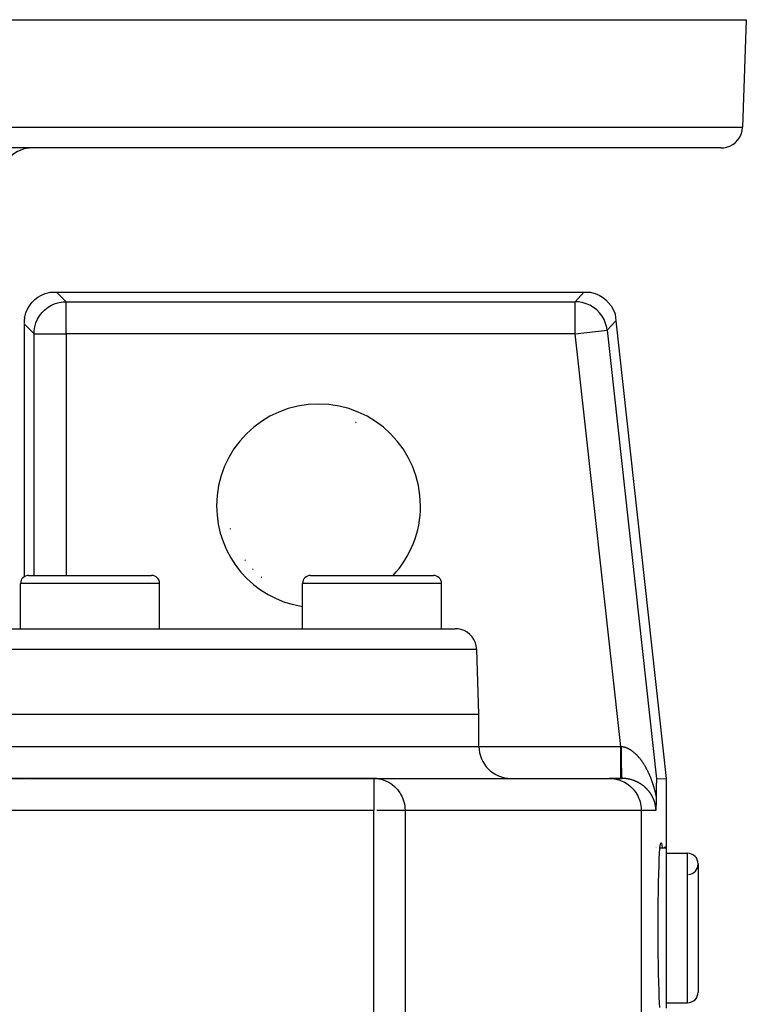
# Model space of a CAD drawing. Extents: x 24 to 1351, y -780 to 283.
# Drawn here: x 604 to 672, y -506 to -414 of the extents above; entities that cross this region are included whole.
import ezdxf

# ---------------------------------------------------------------- set-up
doc = ezdxf.new("R2010")
doc.units = 0
doc.linetypes.add('DASHED', pattern=[11.05, 8.7, -2.35])
doc.layers.get('0').update_dxf_attribs({"linetype": 'CONTINUOUS'})
doc.layers.add('NEVIDI', color=4, linetype='DASHED')

msp = doc.modelspace()

# ---------------------------------------------------------------- linework, layer by layer
at = {"color": 2}
for p, q in [((421.5, -414.108303), (671.5, -414.108303)), ((671.5, -414.108303), (671.148355, -424.178102)), ((671.5, -414.108303), (671.148355, -424.178102)), ((669.149573, -426.108303), (423.850427, -426.108303)), ((604.696021, -440.571816), (604.963514, -440.304324)), ((604.963514, -440.304324), (605.262382, -440.072799)), ((605.262382, -440.072799), (605.588003, -439.880754)), ((605.588003, -439.880754), (605.93538, -439.73116)), ((605.93538, -439.73116), (606.298637, -439.62653)), ((606.298637, -439.62653), (606.387523, -439.608303)), ((606.387523, -439.608303), (606.998172, -439.608303)), ((606.998172, -439.608303), (656.313249, -439.608303)), ((656.313249, -439.608303), (656.918397, -439.608303)), ((656.918397, -439.608303), (657.015376, -439.628262)), ((657.015376, -439.628262), (657.382453, -439.73545)), ((657.382453, -439.73545), (657.732706, -439.888377)), ((657.732706, -439.888377), (658.060795, -440.084645)), ((658.060795, -440.084645), (658.361225, -440.321119)), ((658.361225, -440.321119), (658.6291, -440.59392)), ((604.122857, -441.543683), (604.272451, -441.196306)), ((604.272451, -441.196306), (604.464496, -440.870684)), ((604.464496, -440.870684), (604.696021, -440.571816)), ((658.6291, -440.59392), (658.860032, -440.898607)), ((658.860032, -440.898607), (659.050303, -441.230059)), ((659.050303, -441.230059), (659.196946, -441.583231)), ((603.974395, -442.243471), (603.971141, -442.282141)), ((603.977727, -442.20774), (603.974395, -442.243471)), ((603.981033, -442.174987), (603.977727, -442.20774)), ((603.984231, -442.145199), (603.981033, -442.174987)), ((603.987256, -442.118263), (603.984231, -442.145199)), ((603.988071, -442.111162), (603.987256, -442.118263)), ((603.990053, -442.094065), (603.988071, -442.111162)), ((603.992572, -442.07252), (603.990053, -442.094065)), ((603.99477, -442.053572), (603.992572, -442.07252)), ((603.996613, -442.037166), (603.99477, -442.053572)), ((603.998075, -442.023246), (603.996613, -442.037166)), ((603.999137, -442.011755), (603.998075, -442.023246)), ((603.999783, -442.002634), (603.999137, -442.011755)), ((604, -441.995826), (603.999783, -442.002634)), ((604, -441.995826), (604.018227, -441.90694)), ((604.018227, -441.90694), (604.122857, -441.543683)), ((659.196946, -441.583231), (659.227379, -441.677451)), ((659.227379, -441.677451), (659.293481, -442.278977)), ((603.959682, -442.566157), (603.959682, -466.244797)), ((603.961173, -442.464316), (603.960057, -442.514851)), ((603.962956, -442.415209), (603.961173, -442.464316)), ((603.965303, -442.368158), (603.962956, -442.415209)), ((603.968073, -442.323715), (603.965303, -442.368158)), ((603.970445, -442.291061), (603.968073, -442.323715)), ((603.971141, -442.282141), (603.970445, -442.291061)), ((659.293481, -442.278977), (664, -485.108303)), ((604.38961, -466.108303), (615.88961, -466.108303)), ((630.75, -466.108303), (642.25, -466.108303)), ((603.63961, -471.108303), (603.63961, -466.858303)), ((603.63961, -471.108303), (603.63961, -466.858303)), ((616.63961, -471.108303), (616.63961, -466.858303)), ((616.63961, -471.108303), (616.63961, -466.858303)), ((630, -471.108303), (630, -466.858303)), ((630, -471.108303), (630, -466.858303)), ((643, -471.108303), (643, -466.858303)), ((643, -471.108303), (643, -466.858303)), ((448.710744, -471.108303), (644.289256, -471.108303)), ((646.5, -479.108303), (646.288038, -473.038504)), ((646.5, -479.108303), (646.288038, -473.038504)), ((446.5, -479.108303), (646.5, -479.108303)), ((646.5, -482.108303), (646.5, -479.108303)), ((646.5, -482.108303), (646.5, -479.108303)), ((636.684091, -485.108303), (581.696023, -485.108303)), ((581.696023, -485.108303), (636.684091, -485.108303)), ((604, -485.456884), (604, -485.455653)), ((636.684091, -485.108303), (658.676767, -485.108303)), ((636.684091, -485.108303), (636.684091, -485.110735)), ((636.684091, -485.108303), (636.956543, -485.12154)), ((636.956543, -485.12154), (636.957539, -485.121637)), ((636.957539, -485.121637), (637.14865, -485.146951)), ((659.754591, -485.108303), (658.676767, -485.108303)), ((658.676767, -485.108303), (659.898226, -485.108303)), ((659.898226, -485.108303), (659.754591, -485.108303)), ((663.088057, -485.561273), (663.087284, -485.597702)), ((663.088856, -485.525333), (663.088057, -485.561273)), ((663.089683, -485.489974), (663.088856, -485.525333)), ((663.090542, -485.455291), (663.089683, -485.489974)), ((663.091435, -485.421378), (663.090542, -485.455291)), ((663.092366, -485.388328), (663.091435, -485.421378)), ((663.093337, -485.356237), (663.092366, -485.388328)), ((663.094352, -485.325203), (663.093337, -485.356237)), ((663.095413, -485.295473), (663.094352, -485.325203)), ((663.095541, -485.292093), (663.095413, -485.295473)), ((663.096527, -485.267446), (663.095541, -485.292093)), ((663.097696, -485.241527), (663.096527, -485.267446)), ((663.098926, -485.218122), (663.097696, -485.241527)), ((663.100218, -485.19768), (663.098926, -485.218122)), ((663.101566, -485.180778), (663.100218, -485.19768)), ((663.102961, -485.168013), (663.101566, -485.180778)), ((663.104397, -485.159982), (663.102961, -485.168013)), ((663.105864, -485.157284), (663.104397, -485.159982)), ((663.105864, -485.157284), (664, -485.108303)), ((664, -485.108303), (664, -491.608303)), ((663.074306, -486.45896), (663.073838, -486.499576)), ((663.074781, -486.418382), (663.074306, -486.45896)), ((663.075262, -486.377856), (663.074781, -486.418382)), ((663.075751, -486.337394), (663.075262, -486.377856)), ((663.076247, -486.29701), (663.075751, -486.337394)), ((663.076753, -486.256715), (663.076247, -486.29701)), ((663.077267, -486.216523), (663.076753, -486.256715)), ((663.077791, -486.176445), (663.077267, -486.216523)), ((663.078326, -486.136496), (663.077791, -486.176445)), ((663.078872, -486.096686), (663.078326, -486.136496)), ((663.07943, -486.05703), (663.078872, -486.096686)), ((663.08, -486.017539), (663.07943, -486.05703)), ((663.080584, -485.978227), (663.08, -486.017539)), ((663.081181, -485.939105), (663.080584, -485.978227)), ((663.081792, -485.900187), (663.081181, -485.939105)), ((663.081818, -485.898614), (663.081792, -485.900187)), ((663.082419, -485.861485), (663.081818, -485.898614)), ((663.083062, -485.823012), (663.082419, -485.861485)), ((663.083721, -485.784781), (663.083062, -485.823012)), ((663.084396, -485.746804), (663.083721, -485.784781)), ((663.08509, -485.709094), (663.084396, -485.746804)), ((663.085802, -485.671663), (663.08509, -485.709094)), ((663.086533, -485.634524), (663.085802, -485.671663)), ((663.087284, -485.597702), (663.086533, -485.634524)), ((663.061566, -487.41606), (663.061132, -487.436737)), ((663.062806, -487.354087), (663.061566, -487.41606)), ((663.063842, -487.298423), (663.062806, -487.354087)), ((663.064389, -487.267356), (663.063842, -487.298423)), ((663.065519, -487.198784), (663.064389, -487.267356)), ((663.065856, -487.177039), (663.065519, -487.198784)), ((663.06602, -487.1662), (663.065856, -487.177039)), ((663.067197, -487.083703), (663.06602, -487.1662)), ((663.068085, -487.015432), (663.067197, -487.083703)), ((663.068419, -486.98818), (663.068085, -487.015432)), ((663.068865, -486.950212), (663.068419, -486.98818)), ((663.069513, -486.89105), (663.068865, -486.950212)), ((663.069781, -486.864804), (663.069513, -486.89105)), ((663.070225, -486.824399), (663.069781, -486.864799)), ((663.07067, -486.783925), (663.070225, -486.824399)), ((663.071115, -486.743389), (663.07067, -486.783925)), ((663.071561, -486.702804), (663.071115, -486.743389)), ((663.07201, -486.662181), (663.071561, -486.702804)), ((663.072461, -486.621535), (663.07201, -486.662181)), ((663.072916, -486.580877), (663.072461, -486.621535)), ((663.073374, -486.54022), (663.072916, -486.580877)), ((663.073838, -486.499576), (663.073374, -486.54022)), ((663.038606, -488.077213), (663.037086, -488.103793)), ((663.039987, -488.052163), (663.038606, -488.077213)), ((663.040455, -488.043449), (663.039987, -488.052163)), ((663.041115, -488.03094), (663.040455, -488.043449)), ((663.042306, -488.007703), (663.041115, -488.03094)), ((663.043287, -487.987841), (663.042306, -488.007703)), ((663.044168, -487.969393), (663.043287, -487.987841)), ((663.04506, -487.950078), (663.044168, -487.969393)), ((663.046045, -487.92801), (663.04506, -487.950078)), ((663.047255, -487.899784), (663.046045, -487.92801)), ((663.047945, -487.88314), (663.047255, -487.899784)), ((663.048416, -487.871499), (663.047945, -487.88314)), ((663.049873, -487.834086), (663.048416, -487.871499)), ((663.051415, -487.791663), (663.049873, -487.834086)), ((663.051812, -487.780189), (663.051415, -487.791663)), ((663.052714, -487.753344), (663.051812, -487.780189)), ((663.053751, -487.72117), (663.052714, -487.753344)), ((663.054165, -487.707978), (663.053751, -487.72117)), ((663.055689, -487.657328), (663.054165, -487.707978)), ((663.056768, -487.618887), (663.055689, -487.657328)), ((663.057574, -487.588544), (663.056768, -487.618887)), ((663.059218, -487.522155), (663.057574, -487.588544)), ((663.059387, -487.514977), (663.059218, -487.522155)), ((663.059884, -487.493472), (663.059387, -487.514977)), ((663.061132, -487.436737), (663.059884, -487.493472)), ((663.037115, -491.608303), (663.038636, -491.608303)), ((663.037115, -491.608303), (663.038636, -491.608303)), ((663.047935, -491.608303), (663.049871, -491.608303)), ((663.047935, -491.608303), (663.049871, -491.608303)), ((663.059898, -491.608303), (663.062818, -491.608303)), ((663.059898, -491.608303), (663.062818, -491.608303)), ((663.068425, -491.608303), (663.071108, -491.608303)), ((663.068425, -491.608303), (663.071108, -491.608303)), ((663.071573, -491.608303), (663.073844, -491.608303)), ((663.071573, -491.608303), (663.073844, -491.608303)), ((663.074297, -491.608303), (663.075768, -491.608303)), ((663.074297, -491.608303), (663.075768, -491.608303)), ((663.076735, -491.608303), (663.079998, -491.608303)), ((663.076735, -491.608303), (663.079998, -491.608303)), ((663.079448, -491.608303), (663.080585, -491.608303)), ((663.079448, -491.608303), (663.080585, -491.608303)), ((663.088036, -491.608303), (663.089707, -491.608303)), ((663.088036, -491.608303), (663.089707, -491.608303)), ((663.090532, -491.608303), (663.092365, -491.608303)), ((663.090532, -491.608303), (663.092365, -491.608303)), ((663.095419, -491.608303), (663.097723, -491.608303)), ((663.095419, -491.608303), (663.097723, -491.608303)), ((663.098903, -491.608303), (663.100259, -491.608303)), ((663.098903, -491.608303), (663.100259, -491.608303)), ((663.393986, -492.097818), (663.425727, -491.670141)), ((663.425727, -491.670141), (663.459099, -491.359776)), ((663.432376, -491.608303), (664, -491.608303)), ((663.432376, -491.608303), (664, -491.608303)), ((663.459099, -491.359776), (663.493551, -491.171197)), ((663.493551, -491.171197), (663.52857, -491.108303)), ((663.52857, -491.108303), (663.563583, -491.171178)), ((663.563583, -491.171178), (663.598046, -491.359815)), ((663.598046, -491.359815), (663.624763, -491.608303)), ((663.892995, -491.608303), (663.891582, -491.501712)), ((664, -491.608303), (664, -506.608303)), ((663.337333, -493.276742), (663.364362, -492.63616)), ((663.364362, -492.63616), (663.393986, -492.097818)), ((664, -492.108303), (666, -492.108303)), ((664, -492.108303), (666, -492.108303)), ((663.313316, -494.008955), (663.337333, -493.276742)), ((667, -493.108303), (667, -505.108303)), ((663.292692, -494.821737), (663.313316, -494.008955)), ((663.26288, -496.636102), (663.275792, -495.702024)), ((663.275792, -495.702024), (663.292692, -494.821737)), ((663.254152, -497.60926), (663.26288, -496.636102)), ((663.249756, -498.605973), (663.254152, -497.60926)), ((663.249756, -499.610503), (663.249756, -498.605973)), ((663.254152, -500.607346), (663.249756, -499.610503)), ((663.26288, -501.580503), (663.254152, -500.607346)), ((663.275792, -502.514582), (663.26288, -501.580503)), ((663.292692, -503.394869), (663.275792, -502.514582)), ((663.313316, -504.20765), (663.292692, -503.394869)), ((663.337333, -504.939864), (663.313316, -504.20765)), ((663.364362, -505.580446), (663.337333, -504.939864)), ((663.393986, -506.118788), (663.364362, -505.580446)), ((663.425727, -506.546465), (663.393986, -506.118788)), ((664, -506.108303), (666, -506.108303)), ((664, -506.108303), (666, -506.108303))]:
    msp.add_line(p, q, dxfattribs=at)
for centre, radius, start, end in [((669.149573, -424.108303), 2, 284.666667, 358), ((604.746274, -429.108303), 3, 90, 178), ((669.149573, -424.108303), 2, 270, 284.615385), ((631.5, -459.608303), 8.536139, 65.752385, 66.215932), ((631.5, -459.608303), 8.536139, 194.231422, 194.69499), ((631.5, -459.608303), 8.536139, 216.311816, 216.775363), ((604.38961, -466.858303), 0.75, 90, 180), ((615.88961, -466.858303), 0.75, 0, 90), ((631.5, -459.608303), 8.536139, 223.671954, 224.135496), ((630.75, -466.858303), 0.75, 90, 180), ((642.25, -466.858303), 0.75, 0, 90), ((631.5, -459.608303), 8.536139, 231.032094, 231.495635), ((644.289256, -473.108303), 2, 75.384615, 90), ((644.289256, -473.108303), 2, 2, 75.333333), ((649.5, -482.108303), 3, 180, 270), ((636.684091, -488.108303), 3, 84.769231, 90), ((666, -493.108303), 1, 0, 90), ((666, -493.108303), 1, 274.763642, 360), ((666, -505.108303), 1, 270, 360)]:
    msp.add_arc(centre, radius, start, end, dxfattribs=at)
at = {"layer": 'NEVIDI', "color": 7, "linetype": 'CONTINUOUS'}
for p, q in [((421.851645, -424.178102), (671.148355, -424.178102)), ((606.998172, -439.608303), (607.892308, -440.502439)), ((655.511987, -440.502439), (656.313249, -439.608303)), ((605.64418, -441.519675), (605.911372, -441.252483)), ((605.911372, -441.252483), (606.209994, -441.020954)), ((606.209994, -441.020954), (606.210201, -441.020814)), ((606.210201, -441.020814), (606.535406, -440.828715)), ((606.535406, -440.828715), (606.535851, -440.828489)), ((606.535851, -440.828489), (606.882418, -440.678871)), ((606.882418, -440.678871), (606.882888, -440.678702)), ((606.882888, -440.678702), (607.245429, -440.573844)), ((607.245429, -440.573844), (607.245917, -440.573735)), ((607.245917, -440.573735), (607.618964, -440.515259)), ((607.618964, -440.515259), (607.619213, -440.515236)), ((607.619213, -440.515236), (607.892308, -440.502439)), ((607.892308, -443.500611), (607.892308, -440.502439)), ((607.892308, -440.502439), (655.511987, -440.502439)), ((655.511987, -443.500611), (655.511987, -440.502439)), ((655.789243, -440.515586), (655.511987, -440.502439)), ((655.789492, -440.51561), (655.789243, -440.515586)), ((656.166753, -440.575506), (655.789492, -440.51561)), ((656.166997, -440.575561), (656.166753, -440.575506)), ((656.533534, -440.682908), (656.166997, -440.575561)), ((656.533769, -440.682994), (656.533534, -440.682908)), ((656.883709, -440.836049), (656.533769, -440.682994)), ((656.883931, -440.836163), (656.883709, -440.836049)), ((657.211491, -441.032361), (656.883931, -440.836163)), ((657.211697, -441.032503), (657.211491, -441.032361)), ((657.511902, -441.268886), (657.211697, -441.032503)), ((657.779663, -441.541474), (657.511902, -441.268886)), ((605.070568, -442.490721), (605.220186, -442.144154)), ((605.220186, -442.144154), (605.220413, -442.143709)), ((605.220413, -442.143709), (605.412511, -441.818504)), ((605.412511, -441.818504), (605.412652, -441.818297)), ((605.412652, -441.818297), (605.64418, -441.519675)), ((657.779827, -441.541663), (657.779663, -441.541474)), ((658.010631, -441.845832), (657.779827, -441.541663)), ((658.010769, -441.846041), (658.010631, -441.845832)), ((658.201133, -442.177168), (658.010769, -441.846041)), ((658.201243, -442.177392), (658.201133, -442.177168)), ((658.347986, -442.53001), (658.201243, -442.177392)), ((604.894136, -443.500611), (603.959682, -442.566157)), ((604.906956, -443.227267), (604.965432, -442.854219)), ((604.965432, -442.854219), (604.965541, -442.853732)), ((604.965541, -442.853732), (605.070399, -442.491191)), ((605.070399, -442.491191), (605.070568, -442.490721)), ((655.511987, -443.500611), (658.492219, -443.173113)), ((658.348067, -442.530246), (658.347986, -442.53001)), ((658.448814, -442.898708), (658.348067, -442.530246)), ((658.448865, -442.898952), (658.448814, -442.898708)), ((658.492219, -443.173113), (658.448865, -442.898952)), ((659.293481, -442.278977), (658.492219, -443.173113)), ((658.492219, -443.173113), (663.105864, -485.157284)), ((604.894136, -443.500611), (604.906933, -443.227516)), ((604.894136, -443.500611), (607.892308, -443.500611)), ((604.894136, -466.108303), (604.894136, -443.500611)), ((604.906933, -443.227516), (604.906956, -443.227267)), ((655.511987, -443.500611), (607.892308, -443.500611)), ((607.892308, -443.500611), (607.892308, -466.108303)), ((659.754591, -482.108303), (655.511987, -443.500611)), ((616.63961, -466.858303), (603.63961, -466.858303)), ((643, -466.858303), (630, -466.858303)), ((646.288038, -473.038504), (446.711962, -473.038504)), ((580.670896, -482.108303), (646.5, -482.108303)), ((646.5, -482.108303), (659.754591, -482.108303)), ((659.754591, -482.108301), (659.758558, -482.108726)), ((659.754591, -482.277299), (659.754591, -482.108303)), ((659.754591, -482.456989), (659.754591, -482.277299)), ((659.754591, -482.465297), (659.754591, -482.456989)), ((659.754591, -482.653042), (659.754591, -482.465297)), ((659.754591, -482.851368), (659.754591, -482.653042)), ((659.758558, -482.108726), (659.790931, -482.1122)), ((659.790931, -482.1122), (659.795776, -482.11272)), ((659.795776, -482.11272), (659.827266, -482.116099)), ((659.827321, -482.225318), (659.827266, -482.116099)), ((659.827266, -482.116102), (659.852473, -482.119003)), ((659.827746, -482.455917), (659.827321, -482.225318)), ((659.827769, -482.464133), (659.827746, -482.455917)), ((659.828321, -482.623094), (659.827769, -482.464133)), ((659.82947, -482.849689), (659.828321, -482.623094)), ((659.852473, -482.119003), (659.858038, -482.119698)), ((659.858038, -482.119698), (659.894642, -482.124764)), ((659.894642, -482.124764), (659.900043, -482.125584)), ((659.900043, -482.125584), (659.936676, -482.131634)), ((659.936676, -482.131634), (659.942108, -482.132604)), ((659.942108, -482.132604), (659.97855, -482.139594)), ((659.97855, -482.139594), (659.984085, -482.140729)), ((659.984085, -482.140729), (660.020483, -482.148677)), ((660.020483, -482.148677), (660.025848, -482.149919)), ((660.025848, -482.149919), (660.058098, -482.157768)), ((660.058098, -482.157768), (660.062226, -482.158821)), ((660.062226, -482.158821), (660.067713, -482.160235)), ((660.067713, -482.160235), (660.103997, -482.170068)), ((660.103997, -482.170068), (660.109345, -482.171587)), ((660.109345, -482.171587), (660.145605, -482.182358)), ((660.145605, -482.182358), (660.150956, -482.184017)), ((660.150956, -482.184017), (660.187198, -482.195724)), ((660.187198, -482.195724), (660.192528, -482.197514)), ((660.192528, -482.197514), (660.228666, -482.210122)), ((660.228666, -482.210122), (660.233993, -482.212049)), ((660.233993, -482.212049), (660.270115, -482.225584)), ((660.270115, -482.225584), (660.275428, -482.227644)), ((660.275428, -482.227644), (660.311509, -482.242094)), ((660.311509, -482.242094), (660.316809, -482.244284)), ((660.316809, -482.244284), (660.352738, -482.259598)), ((660.352738, -482.259598), (660.358034, -482.261923)), ((660.358034, -482.261923), (660.39394, -482.278147)), ((660.39394, -482.278147), (660.39923, -482.280605)), ((660.39923, -482.280605), (660.435098, -482.297729)), ((660.435098, -482.297729), (660.44038, -482.300318)), ((660.44038, -482.300318), (660.473594, -482.316996)), ((660.473594, -482.316996), (660.476188, -482.318328)), ((660.476188, -482.318328), (660.481466, -482.32105)), ((660.481466, -482.32105), (660.517263, -482.339968)), ((660.517263, -482.339968), (660.522514, -482.342811)), ((660.522514, -482.342811), (660.558232, -482.362601)), ((660.558232, -482.362601), (660.563475, -482.365574)), ((660.563475, -482.365574), (660.598991, -482.386158)), ((660.598991, -482.386158), (660.604241, -482.389268)), ((660.604241, -482.389268), (660.639609, -482.410674)), ((660.639609, -482.410674), (660.644958, -482.413981)), ((660.644958, -482.413981), (660.680028, -482.436118)), ((660.680028, -482.436118), (660.685186, -482.439441)), ((660.685186, -482.439441), (660.720086, -482.462374)), ((660.720086, -482.462374), (660.725204, -482.465804)), ((660.725204, -482.465804), (660.759842, -482.489466)), ((660.759842, -482.489466), (660.764928, -482.493007)), ((660.764928, -482.493007), (660.799287, -482.517373)), ((660.799287, -482.517373), (660.804341, -482.521023)), ((660.804341, -482.521023), (660.838547, -482.54617)), ((660.838547, -482.54617), (660.843563, -482.549923)), ((660.843563, -482.549923), (660.877509, -482.57576)), ((660.877509, -482.57576), (660.8825, -482.579623)), ((660.8825, -482.579623), (660.888441, -482.584244)), ((660.888441, -482.584244), (660.916114, -482.60608)), ((660.916114, -482.60608), (660.921061, -482.610038)), ((660.921061, -482.610038), (660.954534, -482.637253)), ((660.954534, -482.637253), (660.959437, -482.641304)), ((660.959437, -482.641304), (660.992615, -482.669142)), ((660.992615, -482.669142), (660.997496, -482.6733)), ((660.997496, -482.6733), (661.030536, -482.701883)), ((661.030536, -482.701883), (661.035391, -482.706146)), ((661.035391, -482.706146), (661.068079, -482.735274)), ((661.068079, -482.735274), (661.073031, -482.739752)), ((661.073031, -482.739752), (661.105518, -482.769549)), ((661.105518, -482.769549), (661.110334, -482.774029)), ((661.110334, -482.774029), (661.142634, -482.804498)), ((661.142634, -482.804498), (661.147393, -482.809049)), ((661.147393, -482.809049), (661.179436, -482.840116)), ((659.754591, -482.859391), (659.754591, -482.851368)), ((659.754591, -483.02003), (659.754591, -482.859391)), ((659.754591, -483.232292), (659.754591, -483.02003)), ((659.754591, -483.239899), (659.754591, -483.232292)), ((659.754591, -483.372453), (659.754591, -483.239899)), ((659.754591, -483.593331), (659.754591, -483.372453)), ((659.754591, -483.600823), (659.754591, -483.593331)), ((659.754591, -483.704913), (659.754591, -483.600823)), ((659.754591, -483.927639), (659.754591, -483.704913)), ((659.829518, -482.857713), (659.82947, -482.849689)), ((659.830562, -483.011679), (659.829518, -482.857713)), ((659.832415, -483.230097), (659.830562, -483.011679)), ((659.832488, -483.237751), (659.832415, -483.230097)), ((659.834016, -483.385204), (659.832488, -483.237751)), ((659.836534, -483.590684), (659.834016, -483.385204)), ((659.836631, -483.597866), (659.836534, -483.590684)), ((659.838603, -483.734979), (659.836631, -483.597866)), ((661.179436, -482.840116), (661.1843, -482.844897)), ((661.1843, -482.844897), (661.216067, -482.876535)), ((661.216067, -482.876535), (661.220851, -482.881363)), ((661.220851, -482.881363), (661.25252, -482.913746)), ((661.25252, -482.913746), (661.257172, -482.918564)), ((661.257172, -482.918564), (661.288651, -482.951593)), ((661.288651, -482.951593), (661.293285, -482.956516)), ((661.293285, -482.956516), (661.295797, -482.959193)), ((661.295797, -482.959193), (661.324628, -482.990245)), ((661.324628, -482.990245), (661.329234, -482.995263)), ((661.329234, -482.995263), (661.360249, -483.029475)), ((661.360249, -483.029475), (661.364799, -483.034556)), ((661.364799, -483.034556), (661.395539, -483.069299)), ((661.395539, -483.069299), (661.400054, -483.074464)), ((661.400054, -483.074464), (661.430549, -483.109766)), ((661.430549, -483.109766), (661.435018, -483.115001)), ((661.435018, -483.115001), (661.465097, -483.150648)), ((661.465097, -483.150648), (661.469517, -483.155947)), ((661.469517, -483.155947), (661.499373, -483.192157)), ((661.499373, -483.192157), (661.503751, -483.197527)), ((661.503751, -483.197527), (661.533192, -483.234053)), ((661.533192, -483.234053), (661.537638, -483.239633)), ((661.537638, -483.239633), (661.566786, -483.276616)), ((661.566786, -483.276616), (661.571065, -483.282105)), ((661.571065, -483.282105), (661.599976, -483.319607)), ((661.599976, -483.319607), (661.604207, -483.325154)), ((661.604207, -483.325154), (661.632791, -483.363044)), ((661.632791, -483.363044), (661.636998, -483.368681)), ((661.636998, -483.368681), (661.665353, -483.40708)), ((661.665353, -483.40708), (661.669504, -483.412762)), ((661.669504, -483.412762), (661.68894, -483.439567)), ((661.68894, -483.439567), (661.697551, -483.45155)), ((661.697551, -483.45155), (661.701671, -483.457307)), ((661.701671, -483.457307), (661.729375, -483.496422)), ((661.729375, -483.496422), (661.733571, -483.502408)), ((661.733571, -483.502408), (661.760992, -483.54193)), ((661.760992, -483.54193), (661.765022, -483.547798)), ((661.765022, -483.547798), (661.792242, -483.587839)), ((661.792242, -483.587839), (661.796227, -483.593761)), ((661.796227, -483.593761), (661.823144, -483.634167)), ((661.823144, -483.634167), (661.827106, -483.640175)), ((661.827106, -483.640175), (661.853785, -483.681037)), ((661.853785, -483.681037), (661.857701, -483.687095)), ((661.857701, -483.687095), (661.884148, -483.72842)), ((661.884148, -483.72842), (661.888018, -483.734528)), ((659.754591, -483.934586), (659.754591, -483.927639)), ((659.754591, -484.011917), (659.754591, -483.934586)), ((659.754591, -484.229623), (659.754591, -484.011917)), ((659.754591, -484.235495), (659.754591, -484.229623)), ((659.754591, -484.288553), (659.754591, -484.235495)), ((659.754591, -484.493679), (659.754591, -484.288553)), ((659.754591, -484.498662), (659.754591, -484.493679)), ((659.754591, -484.530614), (659.754591, -484.498662)), ((659.754591, -484.714965), (659.754591, -484.530614)), ((659.84175, -483.924683), (659.838603, -483.734979)), ((659.841869, -483.93126), (659.84175, -483.924683)), ((659.844252, -484.055911), (659.841869, -483.93126)), ((659.847976, -484.226522), (659.844252, -484.055911)), ((659.848114, -484.232379), (659.847976, -484.226522)), ((659.850876, -484.342741), (659.848114, -484.232379)), ((659.855089, -484.490333), (659.850876, -484.342741)), ((659.855254, -484.495633), (659.855089, -484.490333)), ((659.858332, -484.589308), (659.855254, -484.495633)), ((659.862976, -484.71196), (659.858332, -484.589308)), ((661.888018, -483.734528), (661.914159, -483.776192)), ((661.914159, -483.776192), (661.917998, -483.782372)), ((661.917998, -483.782372), (661.943932, -483.824528)), ((661.943932, -483.824528), (661.947731, -483.830764)), ((661.947731, -483.830764), (661.973325, -483.87319)), ((661.973325, -483.87319), (661.977202, -483.87968)), ((661.977202, -483.87968), (662.002481, -483.922404)), ((662.002481, -483.922404), (662.006312, -483.928942)), ((662.006312, -483.928942), (662.031404, -483.972177)), ((662.031404, -483.972177), (662.03513, -483.97866)), ((662.03513, -483.97866), (662.059953, -484.022259)), ((662.059953, -484.022259), (662.061785, -484.025505)), ((662.061785, -484.025505), (662.063615, -484.028753)), ((662.063615, -484.028753), (662.088233, -484.072823)), ((662.088233, -484.072823), (662.091948, -484.079538)), ((662.091948, -484.079538), (662.11628, -484.123931)), ((662.11628, -484.123931), (662.119894, -484.130586)), ((662.119894, -484.130586), (662.144034, -484.175469)), ((662.144034, -484.175469), (662.147689, -484.182329)), ((662.147689, -484.182329), (662.171519, -484.227482)), ((662.171519, -484.227482), (662.17513, -484.234391)), ((662.17513, -484.234391), (662.198779, -484.280064)), ((662.198779, -484.280064), (662.202268, -484.286866)), ((662.202268, -484.286866), (662.225736, -484.333057)), ((662.225736, -484.333057), (662.229175, -484.33989)), ((662.229175, -484.33989), (662.252392, -484.386462)), ((662.252392, -484.386462), (662.255802, -484.393366)), ((662.255802, -484.393366), (662.27871, -484.440193)), ((662.27871, -484.440193), (662.282169, -484.447332)), ((662.282169, -484.447332), (662.304757, -484.494389)), ((662.304757, -484.494389), (662.308174, -484.501573)), ((662.308174, -484.501573), (662.330524, -484.549027)), ((662.330524, -484.549027), (662.333803, -484.556054)), ((662.333803, -484.556054), (662.355918, -484.60391)), ((662.355918, -484.60391), (662.35916, -484.610993)), ((662.35916, -484.610993), (662.380934, -484.659012)), ((636.684091, -485.110735), (636.684091, -488.108303)), ((637.14865, -485.146951), (637.330369, -485.183563)), ((637.330369, -485.183563), (637.341053, -485.186105)), ((637.341053, -485.186105), (637.691121, -485.294521)), ((637.691121, -485.294521), (637.713682, -485.303251)), ((637.713682, -485.303251), (638.03312, -485.451772)), ((638.03312, -485.451772), (638.067849, -485.470911)), ((638.067849, -485.470911), (638.350687, -485.651723)), ((658.676767, -485.108303), (658.950109, -485.120797)), ((658.950109, -485.120797), (658.958074, -485.121537)), ((658.958074, -485.121537), (659.323658, -485.178965)), ((659.323658, -485.178965), (659.355087, -485.186091)), ((659.355087, -485.186091), (659.686997, -485.283734)), ((659.686997, -485.283734), (659.740005, -485.303281)), ((659.740005, -485.303281), (660.034344, -485.433469)), ((659.754591, -484.719094), (659.754591, -484.714965)), ((659.754591, -484.73406), (659.754591, -484.719094)), ((659.754591, -484.889792), (659.754591, -484.73406)), ((659.754591, -484.892827), (659.754591, -484.889792)), ((659.754591, -484.895842), (659.754591, -484.892827)), ((659.754591, -485.013262), (659.754591, -484.895842)), ((659.754591, -485.014818), (659.754591, -485.013262)), ((659.754591, -485.016862), (659.754591, -485.014818)), ((659.754591, -485.084433), (659.754591, -485.016862)), ((659.754591, -485.087974), (659.754591, -485.084433)), ((659.754591, -485.088925), (659.754591, -485.087974)), ((659.754591, -485.108303), (659.754591, -485.088925)), ((659.863153, -484.716229), (659.862976, -484.71196)), ((659.866509, -484.791953), (659.863153, -484.716229)), ((659.871501, -484.887423), (659.866509, -484.791953)), ((659.87168, -484.890499), (659.871501, -484.887423)), ((659.875239, -484.946543), (659.87168, -484.890499)), ((659.880487, -485.013066), (659.875239, -484.946543)), ((659.880676, -485.015123), (659.880487, -485.013066)), ((659.884391, -485.050754), (659.880676, -485.015123)), ((659.889794, -485.087048), (659.884391, -485.050754)), ((659.88999, -485.088029), (659.889794, -485.087048)), ((659.893778, -485.102399), (659.88999, -485.088029)), ((659.898226, -485.108303), (659.893778, -485.102399)), ((659.917887, -485.108367), (659.898226, -485.108303)), ((659.923263, -485.108407), (659.917887, -485.108367)), ((659.959537, -485.108924), (659.923263, -485.108407)), ((659.964912, -485.109038), (659.959537, -485.108924)), ((660.001094, -485.110051), (659.964912, -485.109038)), ((660.006354, -485.110234), (660.001094, -485.110051)), ((660.042433, -485.111735), (660.006354, -485.110234)), ((660.034344, -485.433469), (660.105613, -485.470897)), ((660.047751, -485.111993), (660.042433, -485.111735)), ((660.083784, -485.113983), (660.047751, -485.111993)), ((660.089098, -485.114313), (660.083784, -485.113983)), ((660.125012, -485.116783), (660.089098, -485.114313)), ((660.105613, -485.470897), (660.359973, -485.625691)), ((660.130293, -485.117183), (660.125012, -485.116783)), ((660.166028, -485.120124), (660.130293, -485.117183)), ((660.171304, -485.120594), (660.166028, -485.120124)), ((660.173576, -485.120799), (660.171304, -485.120594)), ((660.206966, -485.12401), (660.173576, -485.120799)), ((660.21223, -485.12455), (660.206966, -485.12401)), ((660.247851, -485.128442), (660.21223, -485.12455)), ((660.253069, -485.129047), (660.247851, -485.128442)), ((660.288603, -485.133408), (660.253069, -485.129047)), ((660.293838, -485.134086), (660.288603, -485.133408)), ((660.329205, -485.138903), (660.293838, -485.134086)), ((660.334427, -485.139649), (660.329205, -485.138903)), ((660.369714, -485.144929), (660.334427, -485.139649)), ((660.374921, -485.145743), (660.369714, -485.144929)), ((660.410156, -485.15149), (660.374921, -485.145743)), ((660.41534, -485.15237), (660.410156, -485.15149)), ((660.450412, -485.158563), (660.41534, -485.15237)), ((660.455676, -485.159528), (660.450412, -485.158563)), ((660.490613, -485.166169), (660.455676, -485.159528)), ((660.495919, -485.167214), (660.490613, -485.166169)), ((660.530801, -485.174317), (660.495919, -485.167214)), ((660.535943, -485.175399), (660.530801, -485.174317)), ((660.552762, -485.179001), (660.535943, -485.175399)), ((660.570727, -485.182955), (660.552762, -485.179001)), ((660.575855, -485.184103), (660.570727, -485.182955)), ((660.61049, -485.192098), (660.575855, -485.184103)), ((660.615627, -485.193318), (660.61049, -485.192098)), ((660.650144, -485.201756), (660.615627, -485.193318)), ((660.655251, -485.20304), (660.650144, -485.201756)), ((660.689577, -485.211901), (660.655251, -485.20304)), ((660.694629, -485.213239), (660.689577, -485.211901)), ((660.728809, -485.222531), (660.694629, -485.213239)), ((660.73384, -485.223934), (660.728809, -485.222531)), ((660.767763, -485.233622), (660.73384, -485.223934)), ((660.772773, -485.235088), (660.767763, -485.233622)), ((660.806441, -485.245167), (660.772773, -485.235088)), ((660.811407, -485.246688), (660.806441, -485.245167)), ((660.844805, -485.257147), (660.811407, -485.246688)), ((660.849726, -485.258722), (660.844805, -485.257147)), ((660.882846, -485.269552), (660.849726, -485.258722)), ((660.887715, -485.271178), (660.882846, -485.269552)), ((660.920527, -485.28236), (660.887715, -485.271178)), ((660.924598, -485.283775), (660.920527, -485.28236)), ((660.925332, -485.284031), (660.924598, -485.283775)), ((660.957864, -485.295569), (660.925332, -485.284031)), ((660.962513, -485.29725), (660.957864, -485.295569)), ((660.994904, -485.309187), (660.962513, -485.29725)), ((660.999512, -485.310917), (660.994904, -485.309187)), ((661.031577, -485.32318), (660.999512, -485.310917)), ((661.036227, -485.324991), (661.031577, -485.32318)), ((661.068043, -485.337605), (661.036227, -485.324991)), ((661.072721, -485.339493), (661.068043, -485.337605)), ((661.10425, -485.352437), (661.072721, -485.339493)), ((661.108888, -485.354374), (661.10425, -485.352437)), ((661.140167, -485.36766), (661.108888, -485.354374)), ((661.144759, -485.369643), (661.140167, -485.36766)), ((661.175829, -485.383283), (661.144759, -485.369643)), ((661.180384, -485.385315), (661.175829, -485.383283)), ((661.211306, -485.399335), (661.180384, -485.385315)), ((661.21579, -485.4014), (661.211306, -485.399335)), ((661.246458, -485.415749), (661.21579, -485.4014)), ((661.250966, -485.417891), (661.246458, -485.415749)), ((661.281284, -485.432519), (661.250966, -485.417891)), ((661.283236, -485.433474), (661.281284, -485.432519)), ((661.285729, -485.434696), (661.283236, -485.433474)), ((661.315892, -485.449692), (661.285729, -485.434696)), ((661.320312, -485.451923), (661.315892, -485.449692)), ((661.350114, -485.467182), (661.320312, -485.451923)), ((661.354482, -485.469451), (661.350114, -485.467182)), ((661.383996, -485.485003), (661.354482, -485.469451)), ((661.388311, -485.487309), (661.383996, -485.485003)), ((661.417564, -485.503164), (661.388311, -485.487309)), ((661.42186, -485.505524), (661.417564, -485.503164)), ((661.450806, -485.521652), (661.42186, -485.505524)), ((661.455045, -485.524046), (661.450806, -485.521652)), ((661.483656, -485.540424), (661.455045, -485.524046)), ((661.487872, -485.54287), (661.483656, -485.540424)), ((661.516155, -485.559497), (661.487872, -485.54287)), ((661.520339, -485.561989), (661.516155, -485.559497)), ((661.548327, -485.578877), (661.520339, -485.561989)), ((662.380934, -484.659012), (662.384191, -484.666264)), ((662.384191, -484.666264), (662.405724, -484.714667)), ((662.405724, -484.714667), (662.408886, -484.721842)), ((662.408886, -484.721842), (662.409304, -484.722792)), ((662.409304, -484.722792), (662.430117, -484.770484)), ((662.430117, -484.770484), (662.433318, -484.777888)), ((662.433318, -484.777888), (662.454258, -484.826794)), ((662.454258, -484.826794), (662.457333, -484.834047)), ((662.457333, -484.834047), (662.47804, -484.883348)), ((662.47804, -484.883348), (662.481161, -484.890852)), ((662.481161, -484.890852), (662.501578, -484.940416)), ((662.501578, -484.940416), (662.50458, -484.947775)), ((662.50458, -484.947775), (662.52474, -484.997672)), ((662.52474, -484.997672), (662.527788, -485.005289)), ((662.527788, -485.005289), (662.54768, -485.055496)), ((662.54768, -485.055496), (662.550599, -485.062934)), ((662.550599, -485.062934), (662.570287, -485.113606)), ((662.570287, -485.113606), (662.573165, -485.121087)), ((662.573165, -485.121087), (662.592581, -485.172054)), ((662.592581, -485.172054), (662.595429, -485.179605)), ((662.595429, -485.179605), (662.614642, -485.231057)), ((662.614642, -485.231057), (662.617431, -485.238603)), ((662.617431, -485.238603), (662.636364, -485.290342)), ((662.636364, -485.290342), (662.639141, -485.298007)), ((662.639141, -485.298007), (662.657783, -485.350002)), ((662.657783, -485.350002), (662.660593, -485.357922)), ((662.660593, -485.357922), (662.678977, -485.410268)), ((662.678977, -485.410268), (662.681674, -485.41803)), ((662.681674, -485.41803), (662.699855, -485.470888)), ((662.699855, -485.470888), (662.702518, -485.478715)), ((662.702518, -485.478715), (662.720488, -485.532075)), ((662.720488, -485.532075), (662.723112, -485.539952)), ((662.723112, -485.539952), (662.729866, -485.560324)), ((662.729866, -485.560324), (662.740816, -485.593658)), ((638.350687, -485.651723), (638.397034, -485.685996)), ((638.397034, -485.685996), (638.611926, -485.865016)), ((638.611926, -485.865016), (638.638811, -485.889992)), ((638.638811, -485.889992), (638.695501, -485.944771)), ((638.695501, -485.944771), (638.893276, -486.161577)), ((638.893276, -486.161577), (638.957616, -486.242336)), ((638.957616, -486.242336), (639.111166, -486.461704)), ((639.111166, -486.461704), (639.178908, -486.57359)), ((660.359973, -485.625691), (660.44555, -485.685992)), ((660.44555, -485.685992), (660.658856, -485.857407)), ((660.658856, -485.857407), (660.753648, -485.944671)), ((660.753648, -485.944671), (660.926291, -486.125005)), ((660.926291, -486.125005), (661.024457, -486.242391)), ((661.024457, -486.242391), (661.157867, -486.424071)), ((661.157867, -486.424071), (661.252917, -486.573586)), ((661.552436, -485.581389), (661.548327, -485.578877)), ((661.58009, -485.59851), (661.552436, -485.581389)), ((661.584154, -485.601058), (661.58009, -485.59851)), ((661.611532, -485.618441), (661.584154, -485.601058)), ((661.615556, -485.621028), (661.611532, -485.618441)), ((661.622863, -485.625747), (661.615556, -485.621028)), ((661.642563, -485.638607), (661.622863, -485.625747)), ((661.646539, -485.641228), (661.642563, -485.638607)), ((661.673337, -485.659104), (661.646539, -485.641228)), ((661.67727, -485.66176), (661.673337, -485.659104)), ((661.703728, -485.679843), (661.67727, -485.66176)), ((661.707611, -485.682528), (661.703728, -485.679843)), ((661.733741, -485.700818), (661.707611, -485.682528)), ((661.737595, -485.703548), (661.733741, -485.700818)), ((661.763406, -485.722045), (661.737595, -485.703548)), ((661.767225, -485.724815), (661.763406, -485.722045)), ((661.792783, -485.743564), (661.767225, -485.724815)), ((661.796508, -485.746329), (661.792783, -485.743564)), ((661.821793, -485.765311), (661.796508, -485.746329)), ((661.825503, -485.768129), (661.821793, -485.765311)), ((661.850468, -485.787305), (661.825503, -485.768129)), ((661.854144, -485.790161), (661.850468, -485.787305)), ((661.878862, -485.809584), (661.854144, -485.790161)), ((661.882477, -485.812457), (661.878862, -485.809584)), ((661.906865, -485.832056), (661.882477, -485.812457)), ((661.91052, -485.835027), (661.906865, -485.832056)), ((661.934601, -485.854817), (661.91052, -485.835027)), ((661.937803, -485.857478), (661.934601, -485.854817)), ((661.938236, -485.857839), (661.937803, -485.857478)), ((661.962076, -485.877872), (661.938236, -485.857839)), ((661.965592, -485.88086), (661.962076, -485.877872)), ((661.989221, -485.90116), (661.965592, -485.88086)), ((661.992706, -485.904188), (661.989221, -485.90116)), ((662.016056, -485.924695), (661.992706, -485.904188)), ((662.019527, -485.927777), (662.016056, -485.924695)), ((662.042612, -485.948502), (662.019527, -485.927777)), ((662.045999, -485.951576), (662.042612, -485.948502)), ((662.068832, -485.972528), (662.045999, -485.951576)), ((662.072191, -485.975644), (662.068832, -485.972528)), ((662.094802, -485.99685), (662.072191, -485.975644)), ((662.098103, -485.999979), (662.094802, -485.99685)), ((662.120492, -486.02144), (662.098103, -485.999979)), ((662.12373, -486.024578), (662.120492, -486.02144)), ((662.145828, -486.046225), (662.12373, -486.024578)), ((662.149068, -486.049434), (662.145828, -486.046225)), ((662.170918, -486.07131), (662.149068, -486.049434)), ((662.174111, -486.074542), (662.170918, -486.07131)), ((662.195682, -486.096613), (662.174111, -486.074542)), ((662.198855, -486.099896), (662.195682, -486.096613)), ((662.220107, -486.12212), (662.198855, -486.099896)), ((662.222801, -486.124967), (662.220107, -486.12212)), ((662.223281, -486.125476), (662.222801, -486.124967)), ((662.244252, -486.14789), (662.223281, -486.125476)), ((662.247339, -486.151226), (662.244252, -486.14789)), ((662.267968, -486.173759), (662.247339, -486.151226)), ((662.271089, -486.177206), (662.267968, -486.173759)), ((662.291495, -486.199989), (662.271089, -486.177206)), ((662.294489, -486.203369), (662.291495, -486.199989)), ((662.314578, -486.226294), (662.294489, -486.203369)), ((662.317544, -486.229717), (662.314578, -486.226294)), ((662.337381, -486.252857), (662.317544, -486.229717)), ((662.340286, -486.256283), (662.337381, -486.252857)), ((662.359856, -486.279619), (662.340286, -486.256283)), ((662.362712, -486.283063), (662.359856, -486.279619)), ((662.381988, -486.306564), (662.362712, -486.283063)), ((662.384819, -486.310054), (662.381988, -486.306564)), ((662.4038, -486.333714), (662.384819, -486.310054)), ((662.406593, -486.337235), (662.4038, -486.333714)), ((662.425264, -486.361035), (662.406593, -486.337235)), ((662.427996, -486.364557), (662.425264, -486.361035)), ((662.446443, -486.388606), (662.427996, -486.364557)), ((662.449135, -486.392156), (662.446443, -486.388606)), ((662.467213, -486.416264), (662.449135, -486.392156)), ((662.469936, -486.419937), (662.467213, -486.416264)), ((662.473042, -486.42414), (662.469936, -486.419937)), ((662.487717, -486.444197), (662.473042, -486.42414)), ((662.490377, -486.447868), (662.487717, -486.444197)), ((662.507929, -486.472375), (662.490377, -486.447868)), ((662.510509, -486.47602), (662.507929, -486.472375)), ((662.527793, -486.500719), (662.510509, -486.47602)), ((662.740816, -485.593658), (662.743405, -485.601598)), ((662.743405, -485.601598), (662.760908, -485.655861)), ((662.760908, -485.655861), (662.76346, -485.66386)), ((662.76346, -485.66386), (662.780675, -485.718429)), ((662.780675, -485.718429), (662.783195, -485.726508)), ((662.783195, -485.726508), (662.800195, -485.781627)), ((662.800195, -485.781627), (662.802678, -485.789772)), ((662.802678, -485.789772), (662.819432, -485.84536)), ((662.819432, -485.84536), (662.821889, -485.85361)), ((662.821889, -485.85361), (662.838431, -485.909802)), ((662.838431, -485.909802), (662.840847, -485.91811)), ((662.840847, -485.91811), (662.857151, -485.974835)), ((662.857151, -485.974835), (662.85953, -485.983216)), ((662.85953, -485.983216), (662.875586, -486.040456)), ((662.875586, -486.040456), (662.877936, -486.048941)), ((662.877936, -486.048941), (662.893801, -486.106934)), ((662.893801, -486.106934), (662.896117, -486.115512)), ((662.896117, -486.115512), (662.911746, -486.174134)), ((662.911746, -486.174134), (662.914025, -486.182797)), ((662.914025, -486.182797), (662.929394, -486.24199)), ((662.929394, -486.24199), (662.931633, -486.250734)), ((662.931633, -486.250734), (662.946726, -486.310468)), ((662.946726, -486.310468), (662.948935, -486.319332)), ((662.948935, -486.319332), (662.963742, -486.3796)), ((662.963742, -486.3796), (662.965899, -486.388505)), ((662.965899, -486.388505), (662.980431, -486.44939)), ((662.980431, -486.44939), (662.982546, -486.458383)), ((662.982546, -486.458383), (662.996797, -486.519899)), ((639.178908, -486.57359), (639.289841, -486.78494)), ((639.289841, -486.78494), (639.355289, -486.932468)), ((639.355289, -486.932468), (639.427629, -487.126253)), ((639.427629, -487.126253), (639.483558, -487.312402)), ((639.483558, -487.312402), (639.523402, -487.480923)), ((661.252917, -486.573586), (661.349972, -486.749898)), ((661.349972, -486.749898), (661.435014, -486.93238)), ((661.435014, -486.93238), (661.499615, -487.097457)), ((661.499615, -487.097457), (661.567478, -487.312314)), ((661.567478, -487.312314), (661.604321, -487.461018)), ((662.530327, -486.504383), (662.527793, -486.500719)), ((662.547333, -486.529264), (662.530327, -486.504383)), ((662.549829, -486.53296), (662.547333, -486.529264)), ((662.566549, -486.558012), (662.549829, -486.53296)), ((662.569027, -486.56177), (662.566549, -486.558012)), ((662.585539, -486.587116), (662.569027, -486.56177)), ((662.587954, -486.590868), (662.585539, -486.587116)), ((662.60412, -486.616299), (662.587954, -486.590868)), ((662.606561, -486.620187), (662.60412, -486.616299)), ((662.622454, -486.645819), (662.606561, -486.620187)), ((662.624848, -486.64973), (662.622454, -486.645819)), ((662.640505, -486.67563), (662.624848, -486.64973)), ((662.642824, -486.679515), (662.640505, -486.67563)), ((662.658201, -486.705616), (662.642824, -486.679515)), ((662.660518, -486.709601), (662.658201, -486.705616)), ((662.675668, -486.736004), (662.660518, -486.709601)), ((662.677886, -486.739921), (662.675668, -486.736004)), ((662.683535, -486.749959), (662.677886, -486.739921)), ((662.692766, -486.766559), (662.683535, -486.749959)), ((662.694951, -486.770523), (662.692766, -486.766559)), ((662.709564, -486.797409), (662.694951, -486.770523)), ((662.711722, -486.801435), (662.709564, -486.797409)), ((662.726101, -486.828646), (662.711722, -486.801435)), ((662.7282, -486.832675), (662.726101, -486.828646)), ((662.742321, -486.86018), (662.7282, -486.832675)), ((662.744386, -486.864262), (662.742321, -486.86018)), ((662.758238, -486.892053), (662.744386, -486.864262)), ((662.760267, -486.896185), (662.758238, -486.892053)), ((662.77384, -486.924258), (662.760267, -486.896185)), ((662.775832, -486.928444), (662.77384, -486.924258)), ((662.789137, -486.956842), (662.775832, -486.928444)), ((662.791075, -486.961047), (662.789137, -486.956842)), ((662.804082, -486.989725), (662.791075, -486.961047)), ((662.806037, -486.994108), (662.804082, -486.989725)), ((662.818713, -487.023014), (662.806037, -486.994108)), ((662.820625, -487.02745), (662.818713, -487.023014)), ((662.833007, -487.056686), (662.820625, -487.02745)), ((662.834855, -487.06113), (662.833007, -487.056686)), ((662.846933, -487.090697), (662.834855, -487.06113)), ((662.848737, -487.095196), (662.846933, -487.090697)), ((662.849597, -487.097349), (662.848737, -487.095196)), ((662.860505, -487.125112), (662.849597, -487.097349)), ((662.862216, -487.129548), (662.860505, -487.125112)), ((662.873674, -487.159839), (662.862216, -487.129548)), ((662.875336, -487.164323), (662.873674, -487.159839)), ((662.886417, -487.194844), (662.875336, -487.164323)), ((662.888081, -487.199526), (662.886417, -487.194844)), ((662.898807, -487.230374), (662.888081, -487.199526)), ((662.900439, -487.235172), (662.898807, -487.230374)), ((662.910827, -487.266437), (662.900439, -487.235172)), ((662.912385, -487.271236), (662.910827, -487.266437)), ((662.922453, -487.303028), (662.912385, -487.271236)), ((662.923956, -487.307893), (662.922453, -487.303028)), ((662.933678, -487.340203), (662.923956, -487.307893)), ((662.93513, -487.345157), (662.933678, -487.340203)), ((662.944482, -487.377974), (662.93513, -487.345157)), ((662.945834, -487.382855), (662.944482, -487.377974)), ((662.954768, -487.416071), (662.945834, -487.382855)), ((662.956074, -487.42108), (662.954768, -487.416071)), ((662.996797, -486.519899), (662.998867, -486.528972)), ((662.998867, -486.528972), (663.012813, -486.591065)), ((663.012813, -486.591065), (663.014847, -486.600262)), ((663.014847, -486.600262), (663.028548, -486.663241)), ((663.028548, -486.663241), (663.030536, -486.672534)), ((663.030536, -486.672534), (663.038387, -486.709617)), ((663.038387, -486.709617), (663.043933, -486.736206)), ((663.043933, -486.736206), (663.045879, -486.745615)), ((663.045879, -486.745615), (663.058985, -486.810113)), ((663.058985, -486.810113), (663.060891, -486.819663)), ((663.060891, -486.819663), (663.069781, -486.864804)), ((636.684091, -488.108303), (552.915606, -488.108303)), ((636.684091, -560.108303), (636.684091, -488.108303)), ((639.587603, -488.108303), (636.957098, -488.108303)), ((639.523402, -487.480923), (639.561463, -487.706652)), ((639.561463, -487.706652), (639.576273, -487.843533)), ((639.576273, -487.843533), (639.587603, -488.108303)), ((639.587603, -488.108303), (639.587603, -560.108303)), ((661.674939, -488.108303), (639.587603, -488.108303)), ((661.604321, -487.461018), (661.647969, -487.706813)), ((661.647969, -487.706813), (661.662453, -487.834794)), ((661.662453, -487.834794), (661.674939, -488.108303)), ((663.036823, -488.108303), (661.674939, -488.108303)), ((661.674939, -488.108303), (661.674939, -587.253091)), ((662.964565, -487.454672), (662.956074, -487.42108)), ((662.965781, -487.459642), (662.964565, -487.454672)), ((662.966117, -487.461024), (662.965781, -487.459642)), ((662.973822, -487.493651), (662.966117, -487.461024)), ((662.974971, -487.498684), (662.973822, -487.493651)), ((662.982525, -487.53302), (662.974971, -487.498684)), ((662.983604, -487.538112), (662.982525, -487.53302)), ((662.990671, -487.572853), (662.983604, -487.538112)), ((662.991675, -487.577997), (662.990671, -487.572853)), ((662.998223, -487.613072), (662.991675, -487.577997)), ((662.999158, -487.618314), (662.998223, -487.613072)), ((663.005174, -487.65374), (662.999158, -487.618314)), ((663.006019, -487.658978), (663.005174, -487.65374)), ((663.011481, -487.694702), (663.006019, -487.658978)), ((663.012244, -487.699982), (663.011481, -487.694702)), ((663.017131, -487.735954), (663.012244, -487.699982)), ((663.017807, -487.741261), (663.017131, -487.735954)), ((663.022106, -487.777449), (663.017807, -487.741261)), ((663.022692, -487.782769), (663.022106, -487.777449)), ((663.026381, -487.819012), (663.022692, -487.782769)), ((663.026877, -487.824338), (663.026381, -487.819012)), ((663.027826, -487.834874), (663.026877, -487.824338)), ((663.029938, -487.860393), (663.027826, -487.834874)), ((663.030337, -487.865606), (663.029938, -487.860393)), ((663.032788, -487.901565), (663.030337, -487.865606)), ((663.033104, -487.906837), (663.032788, -487.901565)), ((663.034942, -487.942467), (663.033104, -487.906837)), ((663.03517, -487.947718), (663.034942, -487.942467)), ((663.036418, -487.983195), (663.03517, -487.947718)), ((663.036559, -487.988412), (663.036418, -487.983195)), ((663.03723, -488.023803), (663.036559, -487.988412)), ((663.036823, -488.108303), (663.036903, -488.104435)), ((663.036903, -488.104435), (663.03736, -488.069425)), ((663.037286, -488.028994), (663.03723, -488.023803)), ((663.037386, -488.064242), (663.037286, -488.028994)), ((663.03736, -488.069425), (663.037386, -488.064242)), ((663.891582, -491.501712), (663.998172, -491.608303)), ((663.891582, -491.608303), (663.891582, -491.501712)), ((663.891582, -491.501712), (663.894134, -491.566471)), ((663.894134, -491.566471), (663.894785, -491.608303)), ((666, -506.108303), (666, -492.108303))]:
    msp.add_line(p, q, dxfattribs=at)
for start, end in [(0, 180), (180, 260.934606), (316.980908, 360)]:
    msp.add_arc((631.5, -459.608303), 9.53553, start, end, dxfattribs=at)

doc.saveas('drawing.dxf')
